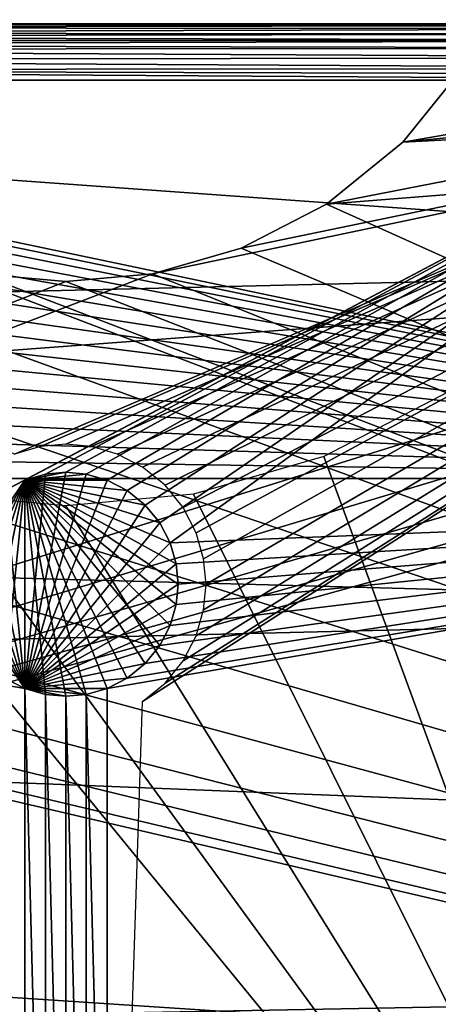
# Model space of a CAD drawing. Units: inches. Extents: x -17.5 to 17.9, y -24.8 to 26.5.
# Drawn here: x 8.7 to 8.9, y -24.2 to -23.9 of the extents above; entities that cross this region are included whole.
import ezdxf

# ---------------------------------------------------------------- set-up
doc = ezdxf.new("R2010")
doc.units = ezdxf.units.IN
doc.header["$MEASUREMENT"] = 0
for name, color, linetype in [('SEAT-GLIDE', 5, 'Continuous'), ('SEAT-LEG', 5, 'Continuous'), ('SEAT-SCREEN', 5, 'Continuous')]:
    doc.layers.add(name, color=color, linetype=linetype)

msp = doc.modelspace()

# ---------------------------------------------------------------- linework, layer by layer
at = {"layer": 'SEAT-GLIDE'}
for points in [[(8.47656, -23.8904, -0.01906), (9.0542, -23.8904, 0.11873), (9.0542, -23.8904, -0.01906)], [(9.0542, -23.8904, 0.11873), (8.47656, -23.8904, -0.01906), (8.47656, -23.8904, 0.11873)], [(8.74385, -24.0543, 0.11873), (9.0542, -23.8904, 0.11873), (8.47656, -23.8904, 0.11873)], [(9.0542, -23.8905, -0.02105), (8.47656, -23.8904, -0.01906), (9.0542, -23.8904, -0.01906)], [(9.0542, -23.8905, -0.02105), (8.47656, -23.89073, -0.02264), (8.47656, -23.8904, -0.01906)], [(9.0542, -23.89082, -0.02309), (8.47656, -23.89073, -0.02264), (9.0542, -23.8905, -0.02105)], [(9.0542, -23.89082, -0.02309), (8.47656, -23.89178, -0.02631), (8.47656, -23.89073, -0.02264)], [(9.0542, -23.89201, -0.02688), (8.47656, -23.89178, -0.02631), (9.0542, -23.89082, -0.02309)], [(8.75092, -24.05065, 0.11873), (9.0542, -23.8904, 0.11873), (8.74385, -24.0543, 0.11873)], [(8.75823, -24.04853, 0.11873), (9.0542, -23.8904, 0.11873), (8.75092, -24.05065, 0.11873)], [(8.76538, -24.04788, 0.11873), (9.0542, -23.8904, 0.11873), (8.75823, -24.04853, 0.11873)], [(8.77253, -24.04853, 0.11873), (9.0542, -23.8904, 0.11873), (8.76538, -24.04788, 0.11873)], [(8.77991, -24.05065, 0.11873), (9.0542, -23.8904, 0.11873), (8.77253, -24.04853, 0.11873)], [(8.78691, -24.0543, 0.11873), (9.0542, -23.8904, 0.11873), (8.77991, -24.05065, 0.11873)], [(8.79321, -24.05941, 0.11873), (9.0542, -23.8904, 0.11873), (8.78691, -24.0543, 0.11873)], [(8.79837, -24.0657, 0.11873), (9.0542, -23.8904, 0.11873), (8.79321, -24.05941, 0.11873)], [(8.80198, -24.07276, 0.11873), (9.0542, -23.8904, 0.11873), (8.79837, -24.0657, 0.11873)], [(9.16123, -24.05843, 0.11873), (9.0542, -23.8904, 0.11873), (8.80198, -24.07276, 0.11873)], [(9.0542, -23.89201, -0.02688), (8.47656, -23.89361, -0.02983), (8.47656, -23.89178, -0.02631)], [(9.0542, -23.89386, -0.03021), (8.47656, -23.89361, -0.02983), (9.0542, -23.89201, -0.02688)], [(9.0542, -23.89386, -0.03021), (8.47656, -23.8948, -0.03147), (8.47656, -23.89361, -0.02983)], [(9.0542, -23.89617, -0.03298), (8.47656, -23.8948, -0.03147), (9.0542, -23.89386, -0.03021)], [(8.47656, -23.8948, -0.03147), (9.0542, -23.89617, -0.03298), (8.47656, -23.89617, -0.03298)], [(9.0542, -23.89617, -0.03298), (8.47656, -23.89769, -0.03434), (8.47656, -23.89617, -0.03298)], [(8.47656, -23.89769, -0.03434), (9.0542, -23.89617, -0.03298), (9.0542, -23.89894, -0.03528)], [(8.47656, -23.89769, -0.03434), (9.0542, -23.89894, -0.03528), (8.47656, -23.89932, -0.03554)], [(8.47656, -23.89932, -0.03554), (9.0542, -23.89894, -0.03528), (9.0542, -23.90226, -0.03713)], [(8.47656, -23.89932, -0.03554), (9.0542, -23.90226, -0.03713), (8.47656, -23.90284, -0.03736)], [(8.47656, -23.90284, -0.03736), (9.0542, -23.90226, -0.03713), (9.0542, -23.90605, -0.03833)], [(8.47656, -23.90284, -0.03736), (9.0542, -23.90605, -0.03833), (8.47656, -23.90651, -0.03842)], [(8.47656, -23.90651, -0.03842), (9.0542, -23.90605, -0.03833), (9.0542, -23.90809, -0.03864)], [(8.47656, -23.90651, -0.03842), (9.0542, -23.91009, -0.03875), (8.47656, -23.91009, -0.03875)], [(8.47656, -23.90651, -0.03842), (9.0542, -23.90809, -0.03864), (9.0542, -23.91009, -0.03875)], [(8.46457, -23.91082, -0.03875), (9.14339, -24.05011, -0.03875), (8.45249, -23.91306, -0.03875)], [(8.47656, -23.91009, -0.03875), (9.14339, -24.05011, -0.03875), (8.46457, -23.91082, -0.03875)], [(9.0542, -23.91009, -0.03875), (9.14339, -24.05011, -0.03875), (8.47656, -23.91009, -0.03875)], [(8.45249, -23.91306, -0.03875), (9.14339, -24.05011, -0.03875), (8.44065, -23.91689, -0.03875)], [(8.44065, -23.91689, -0.03875), (9.14339, -24.05011, -0.03875), (8.4292, -23.92222, -0.03875)], [(8.4292, -23.92222, -0.03875), (9.14339, -24.05011, -0.03875), (8.41858, -23.92896, -0.03875)], [(8.41858, -23.92896, -0.03875), (9.14339, -24.05011, -0.03875), (8.40897, -23.93694, -0.03875)], [(8.40897, -23.93694, -0.03875), (9.14339, -24.05011, -0.03875), (8.40059, -23.94592, -0.03875)], [(8.40059, -23.94592, -0.03875), (9.14339, -24.05011, -0.03875), (8.39352, -23.95563, -0.03875)], [(8.39352, -23.95563, -0.03875), (9.14339, -24.05011, -0.03875), (8.38775, -23.96612, -0.03875)], [(8.38775, -23.96612, -0.03875), (9.14339, -24.05011, -0.03875), (8.38314, -23.97752, -0.03875)], [(8.38314, -23.97752, -0.03875), (9.14339, -24.05011, -0.03875), (8.37998, -23.98959, -0.03875)], [(8.37998, -23.98959, -0.03875), (9.14339, -24.05011, -0.03875), (8.37837, -24.00207, -0.03875)], [(8.37837, -24.00207, -0.03875), (9.14339, -24.05011, -0.03875), (8.37837, -24.01466, -0.03875)], [(8.37837, -24.01466, -0.03875), (9.14339, -24.05011, -0.03875), (8.37991, -24.02704, -0.03875)], [(8.37991, -24.02704, -0.03875), (9.14339, -24.05011, -0.03875), (8.38298, -24.03894, -0.03875)], [(8.38298, -24.03894, -0.03875), (9.14339, -24.05011, -0.03875), (8.38736, -24.05011, -0.03875)], [(8.38736, -24.05011, -0.03875), (8.92594, -24.51646, -0.03875), (8.60482, -24.51646, -0.03875)], [(8.38736, -24.05011, -0.03875), (9.14339, -24.05011, -0.03875), (8.92594, -24.51646, -0.03875)], [(8.72601, -24.08725, 0.03999), (8.75092, -24.05065, 0.03999), (8.74385, -24.0543, 0.03999)], [(8.7267, -24.09442, 0.03999), (8.75092, -24.05065, 0.03999), (8.72601, -24.08725, 0.03999)], [(8.72878, -24.10175, 0.03999), (8.75092, -24.05065, 0.03999), (8.7267, -24.09442, 0.03999)], [(8.73247, -24.1088, 0.03999), (8.75092, -24.05065, 0.03999), (8.72878, -24.10175, 0.03999)], [(8.73754, -24.11509, 0.03999), (8.75092, -24.05065, 0.03999), (8.73247, -24.1088, 0.03999)], [(8.74385, -24.1202, 0.03999), (8.75092, -24.05065, 0.03999), (8.73754, -24.11509, 0.03999)], [(8.75092, -24.05065, 0.03999), (8.75092, -24.12385, 0.03999), (8.74385, -24.0543, 0.03999)], [(8.74385, -24.0543, 0.11873), (8.75092, -24.05065, 0.03999), (8.75092, -24.05065, 0.11873)], [(8.74385, -24.0543, 0.11873), (8.74385, -24.0543, 0.03999), (8.75092, -24.05065, 0.03999)], [(8.75092, -24.12385, 0.03999), (8.75092, -24.05065, 0.03999), (8.74385, -24.1202, 0.03999)], [(8.76538, -24.04788, 0.03999), (8.75092, -24.12385, 0.03999), (8.75823, -24.04853, 0.03999)], [(8.77253, -24.04853, 0.03999), (8.75092, -24.12385, 0.03999), (8.76538, -24.04788, 0.03999)], [(8.75092, -24.05065, 0.03999), (8.76538, -24.04788, 0.03999), (8.75823, -24.04853, 0.03999)], [(8.76538, -24.04788, 0.03999), (8.75092, -24.05065, 0.03999), (8.77253, -24.04853, 0.03999)], [(8.75823, -24.04853, 0.03999), (8.75092, -24.12385, 0.03999), (8.75092, -24.05065, 0.03999)], [(8.77991, -24.05065, 0.03999), (8.75092, -24.12385, 0.03999), (8.77253, -24.04853, 0.03999)], [(8.75092, -24.05065, 0.11873), (8.75823, -24.04853, 0.03999), (8.75823, -24.04853, 0.11873)], [(8.75092, -24.05065, 0.11873), (8.75092, -24.05065, 0.03999), (8.75823, -24.04853, 0.03999)], [(8.77253, -24.04853, 0.03999), (8.75092, -24.05065, 0.03999), (8.77991, -24.05065, 0.03999)], [(8.78691, -24.0543, 0.03999), (8.75092, -24.12385, 0.03999), (8.77991, -24.05065, 0.03999)], [(8.75823, -24.12597, 0.03999), (8.75092, -24.05065, 0.03999), (8.75092, -24.12385, 0.03999)], [(8.76538, -24.12662, 0.03999), (8.75092, -24.05065, 0.03999), (8.75823, -24.12597, 0.03999)], [(8.77253, -24.12597, 0.03999), (8.75092, -24.05065, 0.03999), (8.76538, -24.12662, 0.03999)], [(8.77991, -24.12385, 0.03999), (8.75092, -24.05065, 0.03999), (8.77253, -24.12597, 0.03999)], [(8.78691, -24.1202, 0.03999), (8.75092, -24.05065, 0.03999), (8.77991, -24.12385, 0.03999)], [(8.79321, -24.11509, 0.03999), (8.75092, -24.05065, 0.03999), (8.78691, -24.1202, 0.03999)], [(8.79837, -24.1088, 0.03999), (8.75092, -24.05065, 0.03999), (8.79321, -24.11509, 0.03999)], [(8.80198, -24.10175, 0.03999), (8.75092, -24.05065, 0.03999), (8.79837, -24.1088, 0.03999)], [(8.80413, -24.09442, 0.03999), (8.75092, -24.05065, 0.03999), (8.80198, -24.10175, 0.03999)], [(8.80475, -24.08725, 0.03999), (8.75092, -24.05065, 0.03999), (8.80413, -24.09442, 0.03999)], [(8.80413, -24.08008, 0.03999), (8.75092, -24.05065, 0.03999), (8.80475, -24.08725, 0.03999)], [(8.80198, -24.07276, 0.03999), (8.75092, -24.05065, 0.03999), (8.80413, -24.08008, 0.03999)], [(8.79837, -24.0657, 0.03999), (8.75092, -24.05065, 0.03999), (8.80198, -24.07276, 0.03999)], [(8.79321, -24.05941, 0.03999), (8.75092, -24.05065, 0.03999), (8.79837, -24.0657, 0.03999)], [(8.78691, -24.0543, 0.03999), (8.75092, -24.05065, 0.03999), (8.79321, -24.05941, 0.03999)], [(8.77991, -24.05065, 0.03999), (8.75092, -24.05065, 0.03999), (8.78691, -24.0543, 0.03999)], [(8.75823, -24.04853, 0.11873), (8.76538, -24.04788, 0.03999), (8.76538, -24.04788, 0.11873)], [(8.75823, -24.04853, 0.11873), (8.75823, -24.04853, 0.03999), (8.76538, -24.04788, 0.03999)], [(8.76538, -24.04788, 0.11873), (8.77253, -24.04853, 0.03999), (8.77253, -24.04853, 0.11873)], [(8.76538, -24.04788, 0.11873), (8.76538, -24.04788, 0.03999), (8.77253, -24.04853, 0.03999)], [(8.77253, -24.04853, 0.11873), (8.77991, -24.05065, 0.03999), (8.77991, -24.05065, 0.11873)], [(8.77253, -24.04853, 0.11873), (8.77253, -24.04853, 0.03999), (8.77991, -24.05065, 0.03999)], [(8.77991, -24.05065, 0.11873), (8.78691, -24.0543, 0.03999), (8.78691, -24.0543, 0.11873)], [(8.77991, -24.05065, 0.11873), (8.77991, -24.05065, 0.03999), (8.78691, -24.0543, 0.03999)], [(8.74385, -24.0543, 0.03999), (8.75092, -24.12385, 0.03999), (8.73754, -24.05941, 0.03999)], [(8.79321, -24.05941, 0.03999), (8.75092, -24.12385, 0.03999), (8.78691, -24.0543, 0.03999)], [(8.78691, -24.0543, 0.11873), (8.79321, -24.05941, 0.03999), (8.79321, -24.05941, 0.11873)], [(8.78691, -24.0543, 0.11873), (8.78691, -24.0543, 0.03999), (8.79321, -24.05941, 0.03999)], [(8.75092, -24.40498, 0.11874), (8.36953, -24.05843, 0.11873), (8.74385, -24.40863, 0.11874)], [(8.75092, -24.12385, 0.11873), (8.36953, -24.05843, 0.11873), (8.75092, -24.40498, 0.11874)], [(8.74385, -24.1202, 0.11873), (8.36953, -24.05843, 0.11873), (8.75092, -24.12385, 0.11873)], [(8.73754, -24.05941, 0.03999), (8.75092, -24.12385, 0.03999), (8.73247, -24.0657, 0.03999)], [(8.79837, -24.0657, 0.03999), (8.75092, -24.12385, 0.03999), (8.79321, -24.05941, 0.03999)], [(9.16123, -24.05843, 0.11873), (8.77991, -24.40498, 0.11874), (8.78691, -24.40863, 0.11874)], [(9.16123, -24.05843, 0.11873), (8.77991, -24.12385, 0.11873), (8.77991, -24.40498, 0.11874)], [(9.16123, -24.05843, 0.11873), (8.78691, -24.1202, 0.11873), (8.77991, -24.12385, 0.11873)], [(9.16123, -24.05843, 0.11873), (8.78691, -24.40863, 0.11874), (8.79321, -24.41375, 0.11874)], [(9.16123, -24.05843, 0.11873), (8.79321, -24.11509, 0.11873), (8.78691, -24.1202, 0.11873)], [(9.16123, -24.05843, 0.11873), (8.79321, -24.41375, 0.11874), (8.79837, -24.42003, 0.11874)], [(9.16123, -24.05843, 0.11873), (8.79837, -24.1088, 0.11873), (8.79321, -24.11509, 0.11873)], [(8.79321, -24.05941, 0.11873), (8.79837, -24.0657, 0.03999), (8.79837, -24.0657, 0.11873)], [(8.79321, -24.05941, 0.11873), (8.79321, -24.05941, 0.03999), (8.79837, -24.0657, 0.03999)], [(9.16123, -24.05843, 0.11873), (8.79837, -24.42003, 0.11874), (8.80198, -24.42709, 0.11874)], [(9.16123, -24.05843, 0.11873), (8.80198, -24.10175, 0.11873), (8.79837, -24.1088, 0.11873)], [(9.16123, -24.05843, 0.11873), (8.80198, -24.45608, 0.11874), (8.94377, -24.52478, 0.11874)], [(9.16123, -24.05843, 0.11873), (8.80413, -24.44875, 0.11874), (8.80198, -24.45608, 0.11874)], [(9.16123, -24.05843, 0.11873), (8.80198, -24.42709, 0.11874), (8.80413, -24.43441, 0.11874)], [(9.16123, -24.05843, 0.11873), (8.80413, -24.09442, 0.11873), (8.80198, -24.10175, 0.11873)], [(9.16123, -24.05843, 0.11873), (8.80198, -24.07276, 0.11873), (8.80413, -24.08008, 0.11873)], [(9.16123, -24.05843, 0.11873), (8.80475, -24.44158, 0.11874), (8.80413, -24.44875, 0.11874)], [(9.16123, -24.05843, 0.11873), (8.80413, -24.43441, 0.11874), (8.80475, -24.44158, 0.11874)], [(9.16123, -24.05843, 0.11873), (8.80475, -24.08725, 0.11873), (8.80413, -24.09442, 0.11873)], [(9.16123, -24.05843, 0.11873), (8.80413, -24.08008, 0.11873), (8.80475, -24.08725, 0.11873)], [(8.73247, -24.0657, 0.03999), (8.75092, -24.12385, 0.03999), (8.72878, -24.07276, 0.03999)], [(8.80198, -24.07276, 0.03999), (8.75092, -24.12385, 0.03999), (8.79837, -24.0657, 0.03999)], [(8.79837, -24.0657, 0.11873), (8.80198, -24.07276, 0.03999), (8.80198, -24.07276, 0.11873)], [(8.79837, -24.0657, 0.11873), (8.79837, -24.0657, 0.03999), (8.80198, -24.07276, 0.03999)], [(8.72878, -24.07276, 0.03999), (8.75092, -24.12385, 0.03999), (8.7267, -24.08008, 0.03999)], [(8.80413, -24.08008, 0.03999), (8.75092, -24.12385, 0.03999), (8.80198, -24.07276, 0.03999)], [(8.80198, -24.07276, 0.11873), (8.80413, -24.08008, 0.03999), (8.80413, -24.08008, 0.11873)], [(8.80198, -24.07276, 0.11873), (8.80198, -24.07276, 0.03999), (8.80413, -24.08008, 0.03999)], [(8.7267, -24.08008, 0.03999), (8.75092, -24.12385, 0.03999), (8.72601, -24.08725, 0.03999)], [(8.80475, -24.08725, 0.03999), (8.75092, -24.12385, 0.03999), (8.80413, -24.08008, 0.03999)], [(8.80413, -24.08008, 0.11873), (8.80475, -24.08725, 0.03999), (8.80475, -24.08725, 0.11873)], [(8.80413, -24.08008, 0.11873), (8.80413, -24.08008, 0.03999), (8.80475, -24.08725, 0.03999)], [(8.72601, -24.08725, 0.03999), (8.75092, -24.12385, 0.03999), (8.74385, -24.1202, 0.03999)], [(8.80413, -24.09442, 0.03999), (8.75092, -24.12385, 0.03999), (8.80475, -24.08725, 0.03999)], [(8.80475, -24.08725, 0.11873), (8.80413, -24.09442, 0.03999), (8.80413, -24.09442, 0.11873)], [(8.80475, -24.08725, 0.11873), (8.80475, -24.08725, 0.03999), (8.80413, -24.09442, 0.03999)], [(8.80198, -24.10175, 0.03999), (8.75092, -24.12385, 0.03999), (8.80413, -24.09442, 0.03999)], [(8.80413, -24.09442, 0.11873), (8.80198, -24.10175, 0.03999), (8.80198, -24.10175, 0.11873)], [(8.80413, -24.09442, 0.11873), (8.80413, -24.09442, 0.03999), (8.80198, -24.10175, 0.03999)], [(8.79837, -24.1088, 0.03999), (8.75092, -24.12385, 0.03999), (8.80198, -24.10175, 0.03999)], [(8.80198, -24.10175, 0.11873), (8.79837, -24.1088, 0.03999), (8.79837, -24.1088, 0.11873)], [(8.80198, -24.10175, 0.11873), (8.80198, -24.10175, 0.03999), (8.79837, -24.1088, 0.03999)], [(8.79321, -24.11509, 0.03999), (8.75092, -24.12385, 0.03999), (8.79837, -24.1088, 0.03999)], [(8.79837, -24.1088, 0.11873), (8.79321, -24.11509, 0.03999), (8.79321, -24.11509, 0.11873)], [(8.79837, -24.1088, 0.11873), (8.79837, -24.1088, 0.03999), (8.79321, -24.11509, 0.03999)], [(8.78691, -24.1202, 0.03999), (8.75092, -24.12385, 0.03999), (8.79321, -24.11509, 0.03999)], [(8.79321, -24.11509, 0.11873), (8.78691, -24.1202, 0.03999), (8.78691, -24.1202, 0.11873)], [(8.79321, -24.11509, 0.11873), (8.79321, -24.11509, 0.03999), (8.78691, -24.1202, 0.03999)], [(8.75092, -24.12385, 0.11873), (8.74385, -24.1202, 0.03999), (8.74385, -24.1202, 0.11873)], [(8.75092, -24.12385, 0.11873), (8.75092, -24.12385, 0.03999), (8.74385, -24.1202, 0.03999)], [(8.77991, -24.12385, 0.03999), (8.75092, -24.12385, 0.03999), (8.78691, -24.1202, 0.03999)], [(8.78691, -24.1202, 0.11873), (8.77991, -24.12385, 0.03999), (8.77991, -24.12385, 0.11873)], [(8.78691, -24.1202, 0.11873), (8.78691, -24.1202, 0.03999), (8.77991, -24.12385, 0.03999)], [(8.75092, -24.12385, 0.03999), (8.76538, -24.12662, 0.03999), (8.75823, -24.12597, 0.03999)], [(8.77253, -24.12597, 0.03999), (8.75092, -24.12385, 0.03999), (8.77991, -24.12385, 0.03999)], [(8.76538, -24.12662, 0.03999), (8.75092, -24.12385, 0.03999), (8.77253, -24.12597, 0.03999)], [(8.75823, -24.12597, 0.11873), (8.75092, -24.12385, 0.03999), (8.75092, -24.12385, 0.11873)], [(8.75823, -24.12597, 0.11873), (8.75823, -24.12597, 0.03999), (8.75092, -24.12385, 0.03999)], [(8.75092, -24.12385, 0.11873), (8.75823, -24.40286, 0.11874), (8.75823, -24.12597, 0.11873)], [(8.75092, -24.12385, 0.11873), (8.75092, -24.40498, 0.11874), (8.75823, -24.40286, 0.11874)], [(8.76538, -24.12662, 0.11873), (8.75823, -24.12597, 0.03999), (8.75823, -24.12597, 0.11873)], [(8.76538, -24.12662, 0.11873), (8.76538, -24.12662, 0.03999), (8.75823, -24.12597, 0.03999)], [(8.75823, -24.12597, 0.11873), (8.76538, -24.40221, 0.11874), (8.76538, -24.12662, 0.11873)], [(8.75823, -24.12597, 0.11873), (8.75823, -24.40286, 0.11874), (8.76538, -24.40221, 0.11874)], [(8.77253, -24.12597, 0.11873), (8.76538, -24.12662, 0.03999), (8.76538, -24.12662, 0.11873)], [(8.77253, -24.12597, 0.11873), (8.77253, -24.12597, 0.03999), (8.76538, -24.12662, 0.03999)], [(8.77253, -24.40286, 0.11874), (8.77253, -24.12597, 0.11873), (8.76538, -24.12662, 0.11873)], [(8.77253, -24.40286, 0.11874), (8.76538, -24.12662, 0.11873), (8.76538, -24.40221, 0.11874)], [(8.77991, -24.12385, 0.11873), (8.77253, -24.12597, 0.03999), (8.77253, -24.12597, 0.11873)], [(8.77991, -24.12385, 0.11873), (8.77991, -24.12385, 0.03999), (8.77253, -24.12597, 0.03999)], [(8.77991, -24.40498, 0.11874), (8.77991, -24.12385, 0.11873), (8.77253, -24.12597, 0.11873)], [(8.77991, -24.40498, 0.11874), (8.77253, -24.12597, 0.11873), (8.77253, -24.40286, 0.11874)]]:
    msp.add_3dface(points, dxfattribs=at)
at = {"layer": 'SEAT-LEG'}
for points in [[(8.01343, -23.73848, 8.46519), (9.94648, -24.4435, 8.46519), (8.00074, -23.78244, 8.46519)], [(8.70379, -23.96918, 8.46519), (9.94648, -24.4435, 8.46519), (8.01343, -23.73848, 8.46519)], [(8.00074, -23.78244, 8.46519), (9.94648, -24.4435, 8.46519), (7.97882, -23.82475, 8.46519)], [(9.30203, -23.80305, 0.11873), (8.74731, -24.04152, 0.11873), (8.22873, -23.80305, 0.11873)], [(9.30203, -23.80305, 0.11873), (8.75646, -24.03888, 0.11873), (8.74731, -24.04152, 0.11873)], [(9.30203, -23.80305, 0.11873), (8.76538, -24.03806, 0.11873), (8.75646, -24.03888, 0.11873)], [(9.30203, -23.80305, 0.11873), (8.77438, -24.03888, 0.11873), (8.76538, -24.03806, 0.11873)], [(9.30203, -23.80305, 0.11873), (8.78353, -24.04152, 0.11873), (8.77438, -24.03888, 0.11873)], [(8.78353, -24.04152, 0.11873), (9.30203, -23.80305, 0.11873), (8.79229, -24.04607, 0.11873)], [(8.78353, -24.39585, 0.11873), (9.30203, -23.80305, 0.11873), (8.79229, -24.4004, 0.11873)], [(8.79229, -24.12847, 0.11873), (9.30203, -23.80305, 0.11873), (8.78353, -24.39585, 0.11873)], [(8.79229, -24.4004, 0.11873), (9.30203, -23.80305, 0.11873), (8.80021, -24.40681, 0.11873)], [(8.80021, -24.12206, 0.11873), (9.30203, -23.80305, 0.11873), (8.79229, -24.12847, 0.11873)], [(8.79229, -24.04607, 0.11873), (9.30203, -23.80305, 0.11873), (8.80021, -24.05247, 0.11873)], [(8.80021, -24.40681, 0.11873), (9.30203, -23.80305, 0.11873), (8.80659, -24.41467, 0.11873)], [(8.80659, -24.1142, 0.11873), (9.30203, -23.80305, 0.11873), (8.80021, -24.12206, 0.11873)], [(8.80021, -24.05247, 0.11873), (9.30203, -23.80305, 0.11873), (8.80659, -24.06034, 0.11873)], [(8.80659, -24.41467, 0.11873), (9.30203, -23.80305, 0.11873), (8.81113, -24.42349, 0.11873)], [(8.81113, -24.10538, 0.11873), (9.30203, -23.80305, 0.11873), (8.80659, -24.1142, 0.11873)], [(8.80659, -24.06034, 0.11873), (9.30203, -23.80305, 0.11873), (8.81113, -24.06916, 0.11873)], [(8.81113, -24.45971, 0.11873), (9.30203, -23.80305, 0.11873), (8.96161, -24.53311, 0.11874)], [(8.81375, -24.45056, 0.11873), (9.30203, -23.80305, 0.11873), (8.81113, -24.45971, 0.11873)], [(8.81113, -24.42349, 0.11873), (9.30203, -23.80305, 0.11873), (8.81375, -24.43264, 0.11873)], [(8.81375, -24.09623, 0.11873), (9.30203, -23.80305, 0.11873), (8.81113, -24.10538, 0.11873)], [(8.81113, -24.06916, 0.11873), (9.30203, -23.80305, 0.11873), (8.81375, -24.07831, 0.11873)], [(8.81459, -24.4416, 0.11873), (9.30203, -23.80305, 0.11873), (8.81375, -24.45056, 0.11873)], [(8.81375, -24.43264, 0.11873), (9.30203, -23.80305, 0.11873), (8.81459, -24.4416, 0.11873)], [(8.81459, -24.08727, 0.11873), (9.30203, -23.80305, 0.11873), (8.81375, -24.09623, 0.11873)], [(8.81375, -24.07831, 0.11873), (9.30203, -23.80305, 0.11873), (8.81459, -24.08727, 0.11873)], [(7.97882, -23.82475, 8.46519), (9.94648, -24.4435, 8.46519), (7.94814, -23.86253, 8.46519)], [(7.94814, -23.86253, 8.46519), (9.94648, -24.4435, 8.46519), (7.91039, -23.89321, 8.46519)], [(9.58262, -23.86253, 8.46519), (8.88372, -23.9319, 8.46519), (8.9054, -23.90516, 8.46519)], [(9.62037, -23.89321, 8.46519), (8.88372, -23.9319, 8.46519), (9.58262, -23.86253, 8.46519)], [(7.91039, -23.89321, 8.46519), (9.94648, -24.4435, 8.46519), (7.86809, -23.91512, 8.46519)], [(9.62037, -23.89321, 8.46519), (8.85696, -23.95365, 8.46519), (8.88372, -23.9319, 8.46519)], [(9.94648, -24.4435, 8.46519), (8.85696, -23.95365, 8.46519), (9.62037, -23.89321, 8.46519)], [(7.86809, -23.91512, 8.46519), (9.94648, -24.4435, 8.46519), (7.82411, -23.92777, 8.46519)], [(7.73814, -23.92777, 8.46519), (9.94648, -24.4435, 8.46519), (7.58428, -24.4435, 8.46519)], [(7.78113, -23.93171, 8.46519), (9.94648, -24.4435, 8.46519), (7.73814, -23.92777, 8.46519)], [(7.82411, -23.92777, 8.46519), (9.94648, -24.4435, 8.46519), (7.78113, -23.93171, 8.46519)], [(9.94648, -24.4435, 8.46519), (8.82697, -23.96918, 8.46519), (8.85696, -23.95365, 8.46519)], [(9.94648, -24.4435, 8.46519), (8.70379, -23.96918, 8.46519), (8.73493, -23.97814, 8.46519)], [(9.94648, -24.4435, 8.46519), (8.79583, -23.97814, 8.46519), (8.82697, -23.96918, 8.46519)], [(9.94648, -24.4435, 8.46519), (8.73493, -23.97814, 8.46519), (8.76538, -23.98092, 8.46519)], [(9.94648, -24.4435, 8.46519), (8.76538, -23.98092, 8.46519), (8.79583, -23.97814, 8.46519)], [(9.00344, -24.44352, 8.46519), (8.90002, -24.01956, 8.46519), (8.85596, -24.0424, 8.46519)], [(9.00344, -24.44352, 8.46519), (8.6748, -24.0424, 8.46519), (8.52739, -24.44352, 8.46519)], [(9.00344, -24.44352, 8.46519), (8.72063, -24.05557, 8.46519), (8.6748, -24.0424, 8.46519)], [(9.00344, -24.44352, 8.46519), (8.85596, -24.0424, 8.46519), (8.81013, -24.05557, 8.46519)], [(9.00344, -24.44352, 8.46519), (8.76538, -24.05968, 8.46519), (8.72063, -24.05557, 8.46519)], [(9.00344, -24.44352, 8.46519), (8.81013, -24.05557, 8.46519), (8.76538, -24.05968, 8.46519)]]:
    msp.add_3dface(points, dxfattribs=at)
at = {"layer": 'SEAT-SCREEN', "color": 5}
for points in [[(-11.36888, -22.91703, 8.48065), (10.6929, -22.90515, 8.48064), (10.94957, -24.37653, 8.48106)], [(10.94957, -24.37653, 8.48106), (-9.06404, -24.45633, 8.48088), (-11.36888, -22.91703, 8.48065)], [(9.64521, -23.79988, 8.5833), (7.58428, -24.4435, 8.5833), (9.66881, -23.81906, 8.5833)], [(9.64521, -23.79988, 8.5833), (8.79583, -23.97814, 8.5833), (7.58428, -24.4435, 8.5833)], [(9.64521, -23.79988, 8.5833), (8.82697, -23.96918, 8.5833), (8.79583, -23.97814, 8.5833)], [(8.82697, -23.96918, 8.5833), (9.64521, -23.79988, 8.5833), (8.85696, -23.95365, 8.5833)], [(8.85696, -23.95365, 8.5833), (9.64521, -23.79988, 8.5833), (8.88372, -23.9319, 8.5833)], [(8.88372, -23.9319, 8.5833), (9.64521, -23.79988, 8.5833), (8.9054, -23.90516, 8.5833)], [(9.66881, -23.81906, 8.5833), (7.58428, -24.4435, 8.5833), (9.69527, -23.83277, 8.5833)], [(9.69527, -23.83277, 8.5833), (7.58428, -24.4435, 8.5833), (9.72279, -23.84067, 8.5833)], [(9.72279, -23.84067, 8.5833), (7.58428, -24.4435, 8.5833), (9.74963, -23.84313, 8.5833)], [(9.74963, -23.84313, 8.5833), (7.58428, -24.4435, 8.5833), (9.94648, -24.4435, 8.5833)], [(7.94299, -23.88738, 50.93953), (9.155, -23.97466, 50.97029), (9.64436, -23.8403, 50.93953)], [(9.155, -23.97466, 50.97029), (7.94299, -23.88738, 50.93953), (7.9516, -24.00349, 50.97029)], [(7.9516, -24.00349, 50.97029), (7.95614, -24.06384, 50.98336), (9.155, -23.97466, 50.97029)], [(9.16754, -24.09634, 50.9949), (9.155, -23.97466, 50.97029), (7.95614, -24.06384, 50.98336)], [(7.58428, -24.4435, 8.5833), (8.76538, -23.98092, 8.5833), (8.73493, -23.97814, 8.5833)], [(7.58428, -24.4435, 8.5833), (8.79583, -23.97814, 8.5833), (8.76538, -23.98092, 8.5833)], [(9.16754, -24.09634, 50.9949), (7.95614, -24.06384, 50.98336), (7.96075, -24.12568, 50.9949)], [(9.16754, -24.09634, 50.9949), (7.96075, -24.12568, 50.9949), (10.14325, -24.21249, 51.01718)], [(7.96075, -24.12568, 50.9949), (7.97021, -24.25309, 51.01346), (10.14325, -24.21249, 51.01718)], [(10.15225, -24.27735, 51.02353), (10.14325, -24.21249, 51.01718), (7.97021, -24.25309, 51.01346)]]:
    msp.add_3dface(points, dxfattribs=at)

doc.saveas('drawing.dxf')
